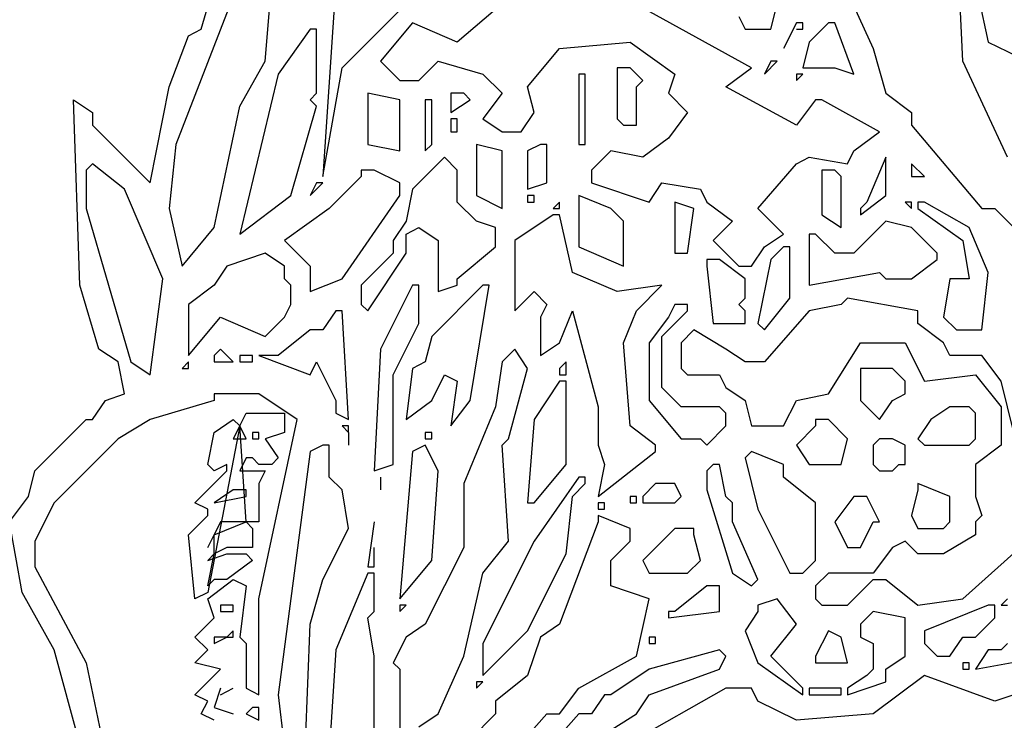
# Model space of a CAD drawing. Extents: x 1791 to 2497, y -287 to 201.
# Drawn here: x 2422 to 2423, y -284 to -284 of the extents above; entities that cross this region are included whole.
import ezdxf

# ---------------------------------------------------------------- set-up
doc = ezdxf.new("R2010")
doc.units = 0
doc.header["$LTSCALE"] = 0.0002
doc.header["$MEASUREMENT"] = 0
doc.layers.add('TXT', color=6, linetype='CONTINUOUS')

msp = doc.modelspace()

# ---------------------------------------------------------------- linework, layer by layer
at = {"layer": 'TXT', "color": 8, "linetype": 'Continuous'}
for p, q in [((2422.39814, -283.9197), (2422.41717, -283.85448)), ((2422.72159, -283.93329), (2422.71888, -283.8735)), ((2422.41989, -283.88436), (2422.38728, -283.96863)), ((2422.42532, -283.93329), (2422.42805, -283.90068)), ((2422.45523, -283.90068), (2422.44978, -283.98222)), ((2422.64005, -283.9197), (2422.6455, -283.89796)), ((2422.66995, -283.89796), (2422.68354, -283.92786)), ((2422.72702, -283.90068), (2422.73247, -283.92514)), ((2422.45794, -283.93602), (2422.48512, -283.90884)), ((2422.52589, -283.90884), (2422.50687, -283.92514)), ((2422.63191, -283.93602), (2422.57755, -283.90611)), ((2422.48784, -283.91698), (2422.47425, -283.93329)), ((2422.50687, -283.92514), (2422.48784, -283.91698)), ((2422.62646, -283.91427), (2422.62918, -283.9197)), ((2422.65093, -283.91698), (2422.6455, -283.92786)), ((2422.65364, -283.91698), (2422.65093, -283.91698)), ((2422.65364, -283.9197), (2422.65364, -283.91698)), ((2422.66452, -283.91698), (2422.65636, -283.92514)), ((2422.66723, -283.91698), (2422.66452, -283.91698)), ((2422.67539, -283.93873), (2422.66723, -283.91698)), ((2422.39271, -283.92243), (2422.39814, -283.9197)), ((2422.44435, -283.9197), (2422.43076, -283.93873)), ((2422.44707, -283.9197), (2422.44435, -283.9197)), ((2422.44707, -283.94689), (2422.44707, -283.9197)), ((2422.62918, -283.9197), (2422.64005, -283.9197)), ((2422.65093, -283.9197), (2422.65364, -283.9197)), ((2422.38455, -283.94416), (2422.39271, -283.92243)), ((2422.55036, -283.92786), (2422.58025, -283.92514)), ((2422.58025, -283.92514), (2422.59927, -283.93873)), ((2422.65636, -283.92514), (2422.65364, -283.93602)), ((2422.73247, -283.92514), (2422.84934, -283.98222)), ((2422.53677, -283.94416), (2422.55036, -283.92786)), ((2422.68354, -283.92786), (2422.68898, -283.94689)), ((2422.41446, -283.95232), (2422.42532, -283.93329)), ((2422.47425, -283.93329), (2422.48241, -283.94145)), ((2422.49055, -283.94145), (2422.49871, -283.93329)), ((2422.49871, -283.93329), (2422.51773, -283.93873)), ((2422.64005, -283.93329), (2422.63734, -283.93873)), ((2422.63734, -283.93873), (2422.64277, -283.93329)), ((2422.64277, -283.93329), (2422.64005, -283.93329)), ((2422.74061, -283.97407), (2422.72159, -283.93329)), ((2422.44978, -283.98222), (2422.45794, -283.93602)), ((2422.58025, -283.93602), (2422.57482, -283.93602)), ((2422.57482, -283.93602), (2422.57482, -283.93873)), ((2422.58569, -283.94145), (2422.58025, -283.93602)), ((2422.62102, -283.94416), (2422.63191, -283.93602)), ((2422.65364, -283.93602), (2422.66723, -283.93602)), ((2422.66723, -283.93602), (2422.67539, -283.93873)), ((2422.43076, -283.93873), (2422.41446, -284.00668)), ((2422.48241, -283.94145), (2422.49055, -283.94145)), ((2422.51773, -283.93873), (2422.52589, -283.94689)), ((2422.55851, -283.93873), (2422.55851, -283.96863)), ((2422.56123, -283.93873), (2422.55851, -283.93873)), ((2422.56123, -283.96863), (2422.56123, -283.93873)), ((2422.57482, -283.93873), (2422.57482, -283.95775)), ((2422.58298, -283.94416), (2422.58569, -283.94145)), ((2422.59927, -283.93873), (2422.59657, -283.94689)), ((2422.65093, -283.93873), (2422.65093, -283.94145)), ((2422.65093, -283.94145), (2422.65364, -283.93873)), ((2422.65364, -283.93873), (2422.65093, -283.93873)), ((2422.37639, -283.98493), (2422.38455, -283.94416)), ((2422.44435, -283.94961), (2422.44707, -283.94689)), ((2422.48241, -283.94961), (2422.46882, -283.94689)), ((2422.46882, -283.94689), (2422.46882, -283.94961)), ((2422.50959, -283.94689), (2422.50414, -283.94689)), ((2422.50414, -283.94689), (2422.50414, -283.94961)), ((2422.5123, -283.94961), (2422.50959, -283.94689)), ((2422.52589, -283.94689), (2422.51773, -283.95775)), ((2422.53948, -283.95504), (2422.53677, -283.94416)), ((2422.58298, -283.96048), (2422.58298, -283.94416)), ((2422.59657, -283.94689), (2422.60473, -283.95504)), ((2422.65093, -283.96048), (2422.62102, -283.94416)), ((2422.68898, -283.94689), (2422.69986, -283.95504)), ((2422.34651, -284.02843), (2422.34378, -283.94961)), ((2422.34378, -283.94961), (2422.35194, -283.95504)), ((2422.44707, -283.95232), (2422.44435, -283.94961)), ((2422.46882, -283.94961), (2422.46882, -283.96863)), ((2422.48241, -283.97134), (2422.48241, -283.94961)), ((2422.49328, -283.94961), (2422.49328, -283.97134)), ((2422.496, -283.94961), (2422.49328, -283.94961)), ((2422.496, -283.96863), (2422.496, -283.94961)), ((2422.50414, -283.94961), (2422.50414, -283.95504)), ((2422.50414, -283.95504), (2422.5123, -283.94961)), ((2422.65909, -283.94961), (2422.65093, -283.96048)), ((2422.6618, -283.94961), (2422.65909, -283.94961)), ((2422.68627, -283.9632), (2422.6618, -283.94961)), ((2422.35194, -283.95504), (2422.35194, -283.96048)), ((2422.40358, -284.00397), (2422.41446, -283.95232)), ((2422.43619, -283.99038), (2422.44707, -283.95232)), ((2422.53405, -283.9632), (2422.53948, -283.95504)), ((2422.60473, -283.95504), (2422.59657, -283.96591)), ((2422.69986, -283.95504), (2422.69986, -283.96048)), ((2422.50414, -283.95775), (2422.50414, -283.9632)), ((2422.50687, -283.95775), (2422.50414, -283.95775)), ((2422.50687, -283.9632), (2422.50687, -283.95775)), ((2422.51773, -283.95775), (2422.52589, -283.9632)), ((2422.57482, -283.95775), (2422.57755, -283.96048)), ((2422.35194, -283.96048), (2422.37639, -283.98493)), ((2422.50414, -283.9632), (2422.50687, -283.9632)), ((2422.52589, -283.9632), (2422.53405, -283.9632)), ((2422.57755, -283.96048), (2422.58298, -283.96048)), ((2422.67539, -283.97134), (2422.68627, -283.9632)), ((2422.69986, -283.96048), (2422.72975, -283.99581)), ((2422.59657, -283.96591), (2422.58569, -283.97407)), ((2422.38728, -283.96863), (2422.38455, -283.99581)), ((2422.46882, -283.96863), (2422.48241, -283.97134)), ((2422.49328, -283.97134), (2422.496, -283.96863)), ((2422.52589, -283.97134), (2422.51502, -283.96863)), ((2422.51502, -283.96863), (2422.51502, -283.97134)), ((2422.51502, -283.97134), (2422.51502, -283.99038)), ((2422.52589, -283.99581), (2422.52589, -283.97134)), ((2422.54221, -283.96863), (2422.53677, -283.97134)), ((2422.53677, -283.97134), (2422.53677, -283.98766)), ((2422.54491, -283.96863), (2422.54221, -283.96863)), ((2422.54491, -283.98493), (2422.54491, -283.96863)), ((2422.55851, -283.96863), (2422.56123, -283.96863)), ((2422.57209, -283.97134), (2422.56395, -283.9795)), ((2422.58569, -283.97407), (2422.57209, -283.97134)), ((2422.67268, -283.97679), (2422.67539, -283.97134)), ((2422.50144, -283.97407), (2422.48784, -283.98766)), ((2422.50687, -283.9795), (2422.50144, -283.97407)), ((2422.65093, -283.97679), (2422.65636, -283.97407)), ((2422.65636, -283.97407), (2422.67268, -283.97679)), ((2422.68898, -283.97407), (2422.68082, -283.99309)), ((2422.68898, -283.99038), (2422.68898, -283.97407)), ((2422.35194, -283.97679), (2422.34921, -283.9795)), ((2422.34921, -283.9795), (2422.34921, -283.99581)), ((2422.36553, -283.98766), (2422.35194, -283.97679)), ((2422.47153, -283.9795), (2422.4661, -283.9795)), ((2422.4661, -283.9795), (2422.4661, -283.98222)), ((2422.48241, -283.98493), (2422.47153, -283.9795)), ((2422.50687, -283.99309), (2422.50687, -283.9795)), ((2422.56395, -283.9795), (2422.56395, -283.98493)), ((2422.63461, -283.99581), (2422.65093, -283.97679)), ((2422.66723, -283.9795), (2422.6618, -283.9795)), ((2422.6618, -283.9795), (2422.6618, -283.98222)), ((2422.66995, -283.98222), (2422.66723, -283.9795)), ((2422.70529, -283.98222), (2422.69986, -283.97679)), ((2422.69986, -283.97679), (2422.69986, -283.9795)), ((2422.69986, -283.9795), (2422.69986, -283.98222)), ((2422.4661, -283.98222), (2422.45251, -283.99581)), ((2422.6618, -283.98222), (2422.6618, -283.99852)), ((2422.66995, -284.00397), (2422.66995, -283.98222)), ((2422.69986, -283.98222), (2422.70529, -283.98222)), ((2422.38183, -284.0257), (2422.36553, -283.98766)), ((2422.44707, -283.98493), (2422.44435, -283.99038)), ((2422.44435, -283.99038), (2422.44978, -283.98493)), ((2422.44978, -283.98493), (2422.44707, -283.98493)), ((2422.48241, -283.99038), (2422.48241, -283.98493)), ((2422.48784, -283.98766), (2422.48512, -284.00125)), ((2422.53677, -283.98766), (2422.54491, -283.98493)), ((2422.56395, -283.98493), (2422.58841, -283.99309)), ((2422.58841, -283.99309), (2422.59384, -283.98493)), ((2422.59384, -283.98493), (2422.61016, -283.98766)), ((2422.61016, -283.98766), (2422.61287, -283.99309)), ((2422.41446, -284.00668), (2422.43619, -283.99038)), ((2422.45794, -284.0257), (2422.48241, -283.99038)), ((2422.51502, -283.99038), (2422.52589, -283.99581)), ((2422.53677, -283.99038), (2422.53677, -283.99309)), ((2422.53948, -283.99038), (2422.53677, -283.99038)), ((2422.53948, -283.99309), (2422.53948, -283.99038)), ((2422.57209, -283.99581), (2422.55851, -283.99038)), ((2422.55851, -283.99038), (2422.55851, -283.99309)), ((2422.67811, -283.99852), (2422.68898, -283.99038)), ((2422.34921, -283.99581), (2422.36824, -284.06104)), ((2422.38455, -283.99581), (2422.38999, -284.02027)), ((2422.45251, -283.99581), (2422.43348, -284.00941)), ((2422.51502, -284.00125), (2422.50687, -283.99309)), ((2422.53677, -283.99309), (2422.53948, -283.99309)), ((2422.55036, -283.99309), (2422.54764, -283.99581)), ((2422.54764, -283.99581), (2422.55036, -283.99581)), ((2422.55036, -283.99581), (2422.55036, -283.99309)), ((2422.55851, -283.99309), (2422.55851, -284.01211)), ((2422.57755, -284.00125), (2422.57209, -283.99581)), ((2422.60743, -283.99581), (2422.59927, -283.99309)), ((2422.59927, -283.99309), (2422.59927, -283.99581)), ((2422.59927, -283.99581), (2422.59927, -284.01484)), ((2422.60473, -284.01484), (2422.60743, -283.99581)), ((2422.61287, -283.99309), (2422.62375, -284.00125)), ((2422.6455, -284.00668), (2422.63461, -283.99581)), ((2422.68082, -283.99309), (2422.67811, -283.99581)), ((2422.67811, -283.99581), (2422.67811, -283.99852)), ((2422.69713, -283.99309), (2422.69986, -283.99581)), ((2422.69986, -283.99309), (2422.69713, -283.99309)), ((2422.69986, -283.99581), (2422.69986, -283.99309)), ((2422.70529, -283.99309), (2422.70257, -283.99309)), ((2422.70257, -283.99309), (2422.70257, -283.99581)), ((2422.70257, -283.99581), (2422.72159, -284.00941)), ((2422.72432, -284.00397), (2422.70529, -283.99309)), ((2422.72975, -283.99581), (2422.73518, -283.99581)), ((2422.73518, -283.99581), (2422.7542, -284.01484)), ((2422.48512, -284.00125), (2422.47969, -284.00941)), ((2422.52318, -284.00397), (2422.51502, -284.00125)), ((2422.54764, -283.99852), (2422.53132, -284.00941)), ((2422.55036, -283.99852), (2422.54764, -283.99852)), ((2422.5558, -284.02299), (2422.55036, -283.99852)), ((2422.57755, -284.02027), (2422.57755, -284.00125)), ((2422.62375, -284.00125), (2422.61559, -284.00941)), ((2422.6618, -283.99852), (2422.66995, -284.00397)), ((2422.68898, -284.00125), (2422.67539, -284.01484)), ((2422.69986, -284.00397), (2422.68898, -284.00125)), ((2422.38999, -284.02027), (2422.40358, -284.00397)), ((2422.48512, -284.00668), (2422.49055, -284.00397)), ((2422.49055, -284.00397), (2422.49871, -284.00941)), ((2422.52318, -284.01211), (2422.52318, -284.00397)), ((2422.71072, -284.01484), (2422.69986, -284.00397)), ((2422.73247, -284.02299), (2422.72432, -284.00397)), ((2422.43348, -284.00941), (2422.44435, -284.02027)), ((2422.47969, -284.00941), (2422.47969, -284.01484)), ((2422.48512, -284.01484), (2422.48512, -284.00668)), ((2422.49871, -284.00941), (2422.49871, -284.03115)), ((2422.53132, -284.00941), (2422.53132, -284.03929)), ((2422.61559, -284.00941), (2422.62646, -284.02027)), ((2422.63734, -284.01211), (2422.6455, -284.00668)), ((2422.65909, -284.00668), (2422.65636, -284.00668)), ((2422.65636, -284.00668), (2422.65636, -284.02843)), ((2422.66723, -284.01484), (2422.65909, -284.00668)), ((2422.72159, -284.00941), (2422.72432, -284.0257)), ((2422.50687, -284.0257), (2422.52318, -284.01211)), ((2422.55851, -284.01211), (2422.57755, -284.02027)), ((2422.63191, -284.02027), (2422.63734, -284.01211)), ((2422.6455, -284.01211), (2422.64005, -284.01756)), ((2422.6482, -284.01211), (2422.6455, -284.01211)), ((2422.6482, -284.03386), (2422.6482, -284.01211)), ((2422.42532, -284.01484), (2422.40901, -284.02027)), ((2422.43348, -284.02027), (2422.42532, -284.01484)), ((2422.47969, -284.01484), (2422.4661, -284.02843)), ((2422.46882, -284.03929), (2422.48512, -284.01484)), ((2422.59927, -284.01484), (2422.60473, -284.01484)), ((2422.61832, -284.01756), (2422.61287, -284.01756)), ((2422.61287, -284.01756), (2422.61287, -284.02027)), ((2422.62918, -284.0257), (2422.61832, -284.01756)), ((2422.64005, -284.01756), (2422.63461, -284.04474)), ((2422.67539, -284.01484), (2422.66723, -284.01484)), ((2422.69986, -284.0257), (2422.71072, -284.01756)), ((2422.71072, -284.01756), (2422.71072, -284.01484)), ((2422.40901, -284.02027), (2422.40358, -284.02843)), ((2422.43348, -284.0257), (2422.43348, -284.02027)), ((2422.44435, -284.02027), (2422.44435, -284.03115)), ((2422.61287, -284.02027), (2422.61559, -284.04474)), ((2422.62646, -284.02027), (2422.63191, -284.02027)), ((2422.37639, -284.06648), (2422.38183, -284.0257)), ((2422.43619, -284.02843), (2422.43348, -284.0257)), ((2422.44435, -284.03115), (2422.45794, -284.0257)), ((2422.50687, -284.02843), (2422.50687, -284.0257)), ((2422.57482, -284.03115), (2422.5558, -284.02299)), ((2422.62918, -284.03386), (2422.62918, -284.0257)), ((2422.65636, -284.02843), (2422.68627, -284.02299)), ((2422.68627, -284.02299), (2422.68898, -284.0257)), ((2422.68898, -284.0257), (2422.69986, -284.0257)), ((2422.71616, -284.0257), (2422.71345, -284.04202)), ((2422.72432, -284.0257), (2422.71616, -284.0257)), ((2422.72975, -284.04745), (2422.73247, -284.02299)), ((2422.35465, -284.05561), (2422.34651, -284.02843)), ((2422.40358, -284.02843), (2422.39271, -284.03659)), ((2422.43619, -284.03659), (2422.43619, -284.02843)), ((2422.4661, -284.02843), (2422.4661, -284.03659)), ((2422.48784, -284.02843), (2422.47425, -284.05561)), ((2422.49055, -284.02843), (2422.48784, -284.02843)), ((2422.49055, -284.04474), (2422.49055, -284.02843)), ((2422.51773, -284.02843), (2422.496, -284.05018)), ((2422.49871, -284.03115), (2422.50687, -284.02843)), ((2422.5123, -284.07736), (2422.52046, -284.02843)), ((2422.52046, -284.02843), (2422.51773, -284.02843)), ((2422.59384, -284.02843), (2422.57482, -284.03115)), ((2422.58298, -284.03929), (2422.59384, -284.02843)), ((2422.53132, -284.03929), (2422.53948, -284.03115)), ((2422.53948, -284.03115), (2422.54491, -284.03659)), ((2422.62646, -284.03659), (2422.62918, -284.03386)), ((2422.63734, -284.04745), (2422.6482, -284.03386)), ((2422.67268, -284.03386), (2422.66995, -284.03659)), ((2422.70257, -284.03929), (2422.67268, -284.03386)), ((2422.39271, -284.03659), (2422.39271, -284.05561)), ((2422.43348, -284.04202), (2422.43619, -284.03659)), ((2422.4661, -284.03659), (2422.46882, -284.03929)), ((2422.54491, -284.03659), (2422.54221, -284.04202)), ((2422.59927, -284.03659), (2422.59657, -284.04202)), ((2422.60473, -284.03659), (2422.59927, -284.03659)), ((2422.60473, -284.03929), (2422.60473, -284.03659)), ((2422.62918, -284.03929), (2422.62646, -284.03659)), ((2422.66995, -284.03659), (2422.65636, -284.03929)), ((2422.39271, -284.05833), (2422.4063, -284.04202)), ((2422.4063, -284.04202), (2422.42532, -284.05018)), ((2422.42532, -284.05018), (2422.43348, -284.04202)), ((2422.45523, -284.03929), (2422.44978, -284.04745)), ((2422.45794, -284.03929), (2422.45523, -284.03929)), ((2422.46066, -284.08552), (2422.45794, -284.03929)), ((2422.54221, -284.04202), (2422.54221, -284.05833)), ((2422.55036, -284.05288), (2422.5558, -284.03929)), ((2422.5558, -284.03929), (2422.56666, -284.08006)), ((2422.57755, -284.05288), (2422.58298, -284.03929)), ((2422.59657, -284.04202), (2422.58841, -284.05288)), ((2422.59384, -284.05018), (2422.60473, -284.03929)), ((2422.62918, -284.04474), (2422.62918, -284.03929)), ((2422.65636, -284.03929), (2422.63734, -284.06104)), ((2422.70257, -284.04474), (2422.70257, -284.03929)), ((2422.71345, -284.04202), (2422.71888, -284.04745)), ((2422.47969, -284.06648), (2422.49055, -284.04474)), ((2422.61559, -284.04474), (2422.62918, -284.04474)), ((2422.63461, -284.04474), (2422.63734, -284.04745)), ((2422.71345, -284.05288), (2422.70257, -284.04474)), ((2422.44435, -284.04745), (2422.43076, -284.05833)), ((2422.44978, -284.04745), (2422.44435, -284.04745)), ((2422.496, -284.05018), (2422.49328, -284.06104)), ((2422.59384, -284.07192), (2422.59384, -284.05018)), ((2422.60743, -284.04745), (2422.602, -284.05288)), ((2422.62102, -284.05561), (2422.60743, -284.04745)), ((2422.71888, -284.04745), (2422.72975, -284.04745)), ((2422.36281, -284.06104), (2422.35465, -284.05561)), ((2422.39271, -284.05561), (2422.39271, -284.05833)), ((2422.4063, -284.05561), (2422.40358, -284.05833)), ((2422.41173, -284.06104), (2422.4063, -284.05561)), ((2422.47425, -284.05561), (2422.47153, -284.10724)), ((2422.53132, -284.05561), (2422.52589, -284.06104)), ((2422.53677, -284.06377), (2422.53132, -284.05561)), ((2422.54221, -284.05833), (2422.55036, -284.05288)), ((2422.58025, -284.08822), (2422.57755, -284.05288)), ((2422.58841, -284.05288), (2422.58841, -284.07736)), ((2422.602, -284.05288), (2422.602, -284.06377)), ((2422.62918, -284.06104), (2422.62102, -284.05561)), ((2422.66452, -284.07463), (2422.67811, -284.05288)), ((2422.67811, -284.05288), (2422.69713, -284.05288)), ((2422.69713, -284.05288), (2422.70529, -284.0692)), ((2422.71616, -284.05833), (2422.71345, -284.05288)), ((2422.40358, -284.05833), (2422.40358, -284.06104)), ((2422.41446, -284.05833), (2422.41446, -284.06104)), ((2422.41989, -284.05833), (2422.41446, -284.05833)), ((2422.41989, -284.06104), (2422.41989, -284.05833)), ((2422.43076, -284.05833), (2422.4226, -284.05833)), ((2422.4226, -284.05833), (2422.44435, -284.06648)), ((2422.72975, -284.05833), (2422.71616, -284.05833)), ((2422.7379, -284.0692), (2422.72975, -284.05833)), ((2422.36553, -284.07463), (2422.36281, -284.06104)), ((2422.36824, -284.06104), (2422.37639, -284.06648)), ((2422.39271, -284.06104), (2422.38999, -284.06377)), ((2422.38999, -284.06377), (2422.39271, -284.06377)), ((2422.39271, -284.06377), (2422.39271, -284.06104)), ((2422.40358, -284.06104), (2422.41173, -284.06104)), ((2422.41446, -284.06104), (2422.41989, -284.06104)), ((2422.44435, -284.06648), (2422.44707, -284.06104)), ((2422.44707, -284.06104), (2422.45523, -284.07736)), ((2422.48784, -284.06377), (2422.48512, -284.08552)), ((2422.49328, -284.06104), (2422.48784, -284.06377)), ((2422.52589, -284.06104), (2422.52318, -284.08006)), ((2422.52862, -284.09366), (2422.53677, -284.06377)), ((2422.55307, -284.06104), (2422.55036, -284.06377)), ((2422.55036, -284.06377), (2422.55036, -284.06648)), ((2422.55307, -284.06648), (2422.55307, -284.06104)), ((2422.602, -284.06377), (2422.60473, -284.06648)), ((2422.63734, -284.06104), (2422.62918, -284.06104)), ((2422.68082, -284.06377), (2422.67811, -284.06377)), ((2422.67811, -284.06377), (2422.67811, -284.07736)), ((2422.6917, -284.06377), (2422.68082, -284.06377)), ((2422.69713, -284.0692), (2422.6917, -284.06377)), ((2422.47969, -284.10454), (2422.47969, -284.06648)), ((2422.496, -284.07736), (2422.50144, -284.06648)), ((2422.50144, -284.06648), (2422.50687, -284.0692)), ((2422.55036, -284.06648), (2422.55307, -284.06648)), ((2422.60473, -284.06648), (2422.61832, -284.06648)), ((2422.61832, -284.06648), (2422.62102, -284.07192)), ((2422.70529, -284.0692), (2422.72702, -284.06648)), ((2422.72702, -284.06648), (2422.7379, -284.08006)), ((2422.50687, -284.0692), (2422.50414, -284.08822)), ((2422.55036, -284.0692), (2422.53948, -284.08552)), ((2422.55307, -284.0692), (2422.55036, -284.0692)), ((2422.55307, -284.10454), (2422.55307, -284.0692)), ((2422.602, -284.08006), (2422.59384, -284.07192)), ((2422.62102, -284.07192), (2422.62918, -284.07736)), ((2422.69713, -284.07463), (2422.69713, -284.0692)), ((2422.74334, -284.09095), (2422.7379, -284.0692)), ((2422.35737, -284.07736), (2422.36553, -284.07463)), ((2422.4226, -284.07463), (2422.40358, -284.07463)), ((2422.40358, -284.07463), (2422.40358, -284.07736)), ((2422.43892, -284.08552), (2422.4226, -284.07463)), ((2422.65093, -284.07736), (2422.66452, -284.07463)), ((2422.6917, -284.07736), (2422.69713, -284.07463)), ((2422.35194, -284.08552), (2422.35737, -284.07736)), ((2422.40358, -284.07736), (2422.37639, -284.08552)), ((2422.45523, -284.07736), (2422.45523, -284.08279)), ((2422.48512, -284.08552), (2422.496, -284.07736)), ((2422.50414, -284.08822), (2422.5123, -284.07736)), ((2422.52318, -284.08006), (2422.50959, -284.1127)), ((2422.56666, -284.08006), (2422.56666, -284.09638)), ((2422.58841, -284.07736), (2422.602, -284.09366)), ((2422.61832, -284.08006), (2422.602, -284.08006)), ((2422.62102, -284.08279), (2422.61832, -284.08006)), ((2422.62918, -284.07736), (2422.63191, -284.08822)), ((2422.6455, -284.08822), (2422.65093, -284.07736)), ((2422.67811, -284.07736), (2422.68627, -284.08552)), ((2422.68627, -284.08552), (2422.6917, -284.07736)), ((2422.71616, -284.08006), (2422.708, -284.08552)), ((2422.72432, -284.08006), (2422.71616, -284.08006)), ((2422.72702, -284.08279), (2422.72432, -284.08006)), ((2422.7379, -284.08006), (2422.7379, -284.09638)), ((2422.41446, -284.08822), (2422.41717, -284.08279)), ((2422.41717, -284.08279), (2422.43348, -284.08279)), ((2422.43348, -284.08279), (2422.43348, -284.09095)), ((2422.45523, -284.08279), (2422.46066, -284.08552)), ((2422.62102, -284.08822), (2422.62102, -284.08279)), ((2422.72702, -284.09366), (2422.72702, -284.08279)), ((2422.32747, -284.10724), (2422.34921, -284.08552)), ((2422.34921, -284.08552), (2422.35194, -284.08552)), ((2422.37639, -284.08552), (2422.36281, -284.09366)), ((2422.41446, -284.08822), (2422.40087, -284.1589)), ((2422.40358, -284.09095), (2422.41173, -284.08552)), ((2422.41173, -284.08552), (2422.41446, -284.08822)), ((2422.41446, -284.08822), (2422.41173, -284.09366)), ((2422.41717, -284.09366), (2422.41446, -284.08822)), ((2422.41717, -284.12899), (2422.41446, -284.08822)), ((2422.4226, -284.16161), (2422.43892, -284.08552)), ((2422.46066, -284.08822), (2422.45794, -284.08822)), ((2422.45794, -284.08822), (2422.46066, -284.09095)), ((2422.46066, -284.09095), (2422.46066, -284.08822)), ((2422.53948, -284.08552), (2422.53677, -284.12084)), ((2422.59113, -284.09638), (2422.58025, -284.08822)), ((2422.61287, -284.09638), (2422.62102, -284.08822)), ((2422.63191, -284.08822), (2422.6455, -284.08822)), ((2422.65909, -284.08822), (2422.65093, -284.09638)), ((2422.66452, -284.08552), (2422.65909, -284.08552)), ((2422.65909, -284.08552), (2422.65909, -284.08822)), ((2422.67268, -284.09366), (2422.66452, -284.08552)), ((2422.708, -284.08552), (2422.70257, -284.09366)), ((2422.40087, -284.10454), (2422.40358, -284.09095)), ((2422.41989, -284.09095), (2422.41989, -284.09366)), ((2422.4226, -284.09095), (2422.41989, -284.09095)), ((2422.4226, -284.09366), (2422.4226, -284.09095)), ((2422.43348, -284.09095), (2422.42532, -284.09366)), ((2422.46066, -284.09095), (2422.46066, -284.09638)), ((2422.49328, -284.09095), (2422.49328, -284.09366)), ((2422.496, -284.09095), (2422.49328, -284.09095)), ((2422.496, -284.09366), (2422.496, -284.09095)), ((2422.36281, -284.09366), (2422.33562, -284.12084)), ((2422.41173, -284.09366), (2422.41717, -284.09366)), ((2422.41989, -284.09366), (2422.4226, -284.09366)), ((2422.42532, -284.09366), (2422.43076, -284.10181)), ((2422.44978, -284.09638), (2422.44435, -284.0991)), ((2422.45251, -284.09638), (2422.44978, -284.09638)), ((2422.45251, -284.10997), (2422.45251, -284.09638)), ((2422.49328, -284.09638), (2422.48784, -284.0991)), ((2422.49328, -284.09366), (2422.496, -284.09366)), ((2422.49871, -284.10724), (2422.49328, -284.09638)), ((2422.52589, -284.09638), (2422.52862, -284.09366)), ((2422.52862, -284.13715), (2422.52589, -284.09638)), ((2422.56666, -284.09638), (2422.56939, -284.10454)), ((2422.59113, -284.0991), (2422.59113, -284.09638)), ((2422.602, -284.09366), (2422.61016, -284.09366)), ((2422.61016, -284.09366), (2422.61287, -284.09638)), ((2422.65093, -284.09638), (2422.65636, -284.10454)), ((2422.66995, -284.10454), (2422.67268, -284.09366)), ((2422.68627, -284.09366), (2422.68354, -284.09638)), ((2422.68354, -284.09638), (2422.68354, -284.10454)), ((2422.6917, -284.09366), (2422.68627, -284.09366)), ((2422.69713, -284.09638), (2422.6917, -284.09366)), ((2422.69713, -284.10454), (2422.69713, -284.09638)), ((2422.70257, -284.09366), (2422.70529, -284.09638)), ((2422.70529, -284.09638), (2422.72432, -284.09638)), ((2422.72432, -284.09638), (2422.72702, -284.09366)), ((2422.7379, -284.09638), (2422.72702, -284.10454)), ((2422.44435, -284.0991), (2422.43076, -284.20238)), ((2422.48784, -284.0991), (2422.48241, -284.16161)), ((2422.56666, -284.11813), (2422.59113, -284.0991)), ((2422.63191, -284.0991), (2422.62918, -284.10181)), ((2422.6455, -284.10454), (2422.63191, -284.0991)), ((2422.40358, -284.10724), (2422.40087, -284.10454)), ((2422.40901, -284.10454), (2422.40358, -284.10724)), ((2422.40901, -284.10724), (2422.40901, -284.10454)), ((2422.41717, -284.10181), (2422.41446, -284.10724)), ((2422.41989, -284.10181), (2422.41717, -284.10181)), ((2422.4226, -284.10454), (2422.41989, -284.10181)), ((2422.42805, -284.10454), (2422.4226, -284.10454)), ((2422.43076, -284.10181), (2422.42805, -284.10454)), ((2422.47153, -284.10724), (2422.47969, -284.10454)), ((2422.53948, -284.12084), (2422.55307, -284.10454)), ((2422.56939, -284.10454), (2422.56666, -284.11813)), ((2422.61559, -284.10454), (2422.61287, -284.10724)), ((2422.61832, -284.10454), (2422.61559, -284.10454)), ((2422.62102, -284.11813), (2422.61832, -284.10454)), ((2422.62918, -284.10181), (2422.63461, -284.12356)), ((2422.6455, -284.10997), (2422.6455, -284.10454)), ((2422.65636, -284.10454), (2422.66995, -284.10454)), ((2422.68354, -284.10454), (2422.68627, -284.10724)), ((2422.6917, -284.10724), (2422.69441, -284.10454)), ((2422.69441, -284.10454), (2422.69713, -284.10454)), ((2422.72702, -284.10454), (2422.72702, -284.11813)), ((2422.32476, -284.11813), (2422.32747, -284.10724)), ((2422.39542, -284.12084), (2422.40901, -284.10724)), ((2422.41446, -284.10724), (2422.42532, -284.10724)), ((2422.42532, -284.10724), (2422.4226, -284.1127)), ((2422.45794, -284.1154), (2422.45251, -284.10997)), ((2422.47425, -284.10997), (2422.47425, -284.1154)), ((2422.496, -284.14531), (2422.49871, -284.10724)), ((2422.55851, -284.10997), (2422.53948, -284.13715)), ((2422.56123, -284.10997), (2422.55851, -284.10997)), ((2422.56123, -284.1127), (2422.56123, -284.10997)), ((2422.61287, -284.10724), (2422.61287, -284.1154)), ((2422.65909, -284.12084), (2422.6455, -284.10997)), ((2422.68627, -284.10724), (2422.6917, -284.10724)), ((2422.4226, -284.1127), (2422.4226, -284.12899)), ((2422.50959, -284.1127), (2422.50959, -284.13988)), ((2422.5558, -284.11813), (2422.56123, -284.1127)), ((2422.59113, -284.1127), (2422.58569, -284.11813)), ((2422.59927, -284.1127), (2422.59113, -284.1127)), ((2422.602, -284.11813), (2422.59927, -284.1127)), ((2422.71616, -284.11813), (2422.70257, -284.1127)), ((2422.70257, -284.1127), (2422.70257, -284.1154)), ((2422.3166, -284.12899), (2422.32476, -284.11813)), ((2422.41173, -284.1154), (2422.40358, -284.12084)), ((2422.40358, -284.12084), (2422.41717, -284.11813)), ((2422.41717, -284.1154), (2422.41173, -284.1154)), ((2422.41717, -284.11813), (2422.41717, -284.1154)), ((2422.46066, -284.13172), (2422.45794, -284.1154)), ((2422.55307, -284.14258), (2422.5558, -284.11813)), ((2422.58025, -284.11813), (2422.58025, -284.12084)), ((2422.58298, -284.11813), (2422.58025, -284.11813)), ((2422.58298, -284.12084), (2422.58298, -284.11813)), ((2422.58569, -284.11813), (2422.58569, -284.12084)), ((2422.59927, -284.12084), (2422.602, -284.11813)), ((2422.61287, -284.1154), (2422.62375, -284.15074)), ((2422.62375, -284.12084), (2422.62102, -284.11813)), ((2422.67539, -284.11813), (2422.66723, -284.12899)), ((2422.68082, -284.11813), (2422.67539, -284.11813)), ((2422.68627, -284.12899), (2422.68082, -284.11813)), ((2422.70257, -284.1154), (2422.69986, -284.12629)), ((2422.71616, -284.12899), (2422.71616, -284.11813)), ((2422.72702, -284.11813), (2422.72975, -284.12629)), ((2422.33562, -284.12084), (2422.32747, -284.13715)), ((2422.40087, -284.12356), (2422.39542, -284.12084)), ((2422.53677, -284.12084), (2422.53948, -284.12084)), ((2422.56666, -284.12084), (2422.56666, -284.12356)), ((2422.56939, -284.12084), (2422.56666, -284.12084)), ((2422.56939, -284.12356), (2422.56939, -284.12084)), ((2422.58025, -284.12084), (2422.58298, -284.12084)), ((2422.58569, -284.12084), (2422.59927, -284.12084)), ((2422.62375, -284.12899), (2422.62375, -284.12084)), ((2422.65909, -284.14531), (2422.65909, -284.12084)), ((2422.39271, -284.13443), (2422.40087, -284.12629)), ((2422.40087, -284.12629), (2422.40087, -284.12356)), ((2422.56666, -284.12356), (2422.56939, -284.12356)), ((2422.58025, -284.13172), (2422.56666, -284.12629)), ((2422.56666, -284.12629), (2422.56666, -284.12899)), ((2422.63461, -284.12356), (2422.6482, -284.15074)), ((2422.69986, -284.12629), (2422.70257, -284.13172)), ((2422.72975, -284.12629), (2422.72702, -284.12899)), ((2422.32203, -284.1589), (2422.3166, -284.12899)), ((2422.40358, -284.13443), (2422.41717, -284.12899)), ((2422.4063, -284.12899), (2422.40358, -284.13443)), ((2422.40358, -284.13443), (2422.41717, -284.12899)), ((2422.41717, -284.12899), (2422.4063, -284.12899)), ((2422.41717, -284.12899), (2422.41989, -284.13172)), ((2422.4226, -284.12899), (2422.41717, -284.12899)), ((2422.47153, -284.12899), (2422.46882, -284.14802)), ((2422.56666, -284.12899), (2422.55036, -284.17249)), ((2422.63461, -284.15347), (2422.62375, -284.12899)), ((2422.66723, -284.12899), (2422.67268, -284.13988)), ((2422.67811, -284.13988), (2422.68354, -284.12899)), ((2422.68354, -284.12899), (2422.68627, -284.12899)), ((2422.71345, -284.13172), (2422.71616, -284.12899)), ((2422.72702, -284.12899), (2422.72702, -284.13443)), ((2422.39542, -284.16161), (2422.39271, -284.13443)), ((2422.40087, -284.13988), (2422.40358, -284.13443)), ((2422.40358, -284.14258), (2422.40358, -284.13443)), ((2422.41989, -284.13172), (2422.41989, -284.13988)), ((2422.44978, -284.15347), (2422.46066, -284.13172)), ((2422.58025, -284.13715), (2422.58025, -284.13172)), ((2422.59927, -284.13172), (2422.58569, -284.14531)), ((2422.60743, -284.13172), (2422.59927, -284.13172)), ((2422.60743, -284.13443), (2422.60743, -284.13172)), ((2422.61016, -284.14531), (2422.60743, -284.13443)), ((2422.70257, -284.13172), (2422.71345, -284.13172)), ((2422.72702, -284.13443), (2422.71345, -284.14258)), ((2422.32747, -284.13715), (2422.32747, -284.14802)), ((2422.51773, -284.15074), (2422.52862, -284.13715)), ((2422.53948, -284.13715), (2422.51773, -284.18065)), ((2422.57209, -284.14531), (2422.58025, -284.13715)), ((2422.69713, -284.13715), (2422.6917, -284.13988)), ((2422.70257, -284.14258), (2422.69713, -284.13715)), ((2422.40087, -284.15617), (2422.40358, -284.14258)), ((2422.40358, -284.14258), (2422.40087, -284.14531)), ((2422.40087, -284.14531), (2422.40901, -284.14258)), ((2422.40901, -284.13988), (2422.40358, -284.14258)), ((2422.41989, -284.13988), (2422.40901, -284.13988)), ((2422.40901, -284.14258), (2422.41717, -284.14258)), ((2422.41717, -284.14258), (2422.41989, -284.14531)), ((2422.47153, -284.14802), (2422.47153, -284.13988)), ((2422.50959, -284.13988), (2422.49328, -284.17249)), ((2422.53677, -284.1752), (2422.55307, -284.14258)), ((2422.67268, -284.13988), (2422.67811, -284.13988)), ((2422.6917, -284.13988), (2422.68354, -284.15074)), ((2422.71345, -284.14258), (2422.70257, -284.14258)), ((2422.72159, -284.16161), (2422.74606, -284.13988)), ((2422.41989, -284.14531), (2422.40901, -284.15347)), ((2422.48241, -284.16161), (2422.496, -284.14531)), ((2422.57209, -284.15617), (2422.57209, -284.14531)), ((2422.58569, -284.14531), (2422.58841, -284.15074)), ((2422.60473, -284.15074), (2422.61016, -284.14531)), ((2422.65364, -284.15074), (2422.65909, -284.14531)), ((2422.32747, -284.14802), (2422.34921, -284.18879)), ((2422.46882, -284.15074), (2422.45523, -284.18336)), ((2422.46882, -284.14802), (2422.47153, -284.14802)), ((2422.47153, -284.15074), (2422.46882, -284.15074)), ((2422.47153, -284.16706), (2422.47153, -284.15074)), ((2422.50959, -284.18608), (2422.51773, -284.15074)), ((2422.58841, -284.15074), (2422.60473, -284.15074)), ((2422.62375, -284.15074), (2422.63191, -284.15617)), ((2422.6482, -284.15074), (2422.65364, -284.15074)), ((2422.66452, -284.15074), (2422.65909, -284.15617)), ((2422.68354, -284.15074), (2422.66452, -284.15074)), ((2422.40358, -284.15347), (2422.40087, -284.15617)), ((2422.40087, -284.16161), (2422.41173, -284.15347)), ((2422.40901, -284.15347), (2422.40358, -284.15347)), ((2422.41173, -284.15347), (2422.41717, -284.15617)), ((2422.44435, -284.17249), (2422.44978, -284.15347)), ((2422.63191, -284.15617), (2422.63461, -284.15347)), ((2422.67268, -284.16433), (2422.68354, -284.15347)), ((2422.68354, -284.15347), (2422.68898, -284.15347)), ((2422.68898, -284.15347), (2422.70257, -284.16433)), ((2422.33562, -284.18336), (2422.32203, -284.1589)), ((2422.40087, -284.1589), (2422.39542, -284.16161)), ((2422.41717, -284.15617), (2422.41446, -284.17792)), ((2422.58841, -284.16161), (2422.57209, -284.15617)), ((2422.61287, -284.15617), (2422.59927, -284.16706)), ((2422.61832, -284.15617), (2422.61287, -284.15617)), ((2422.61832, -284.16706), (2422.61832, -284.15617)), ((2422.65909, -284.15617), (2422.65909, -284.16161)), ((2422.40358, -284.16977), (2422.40087, -284.16161)), ((2422.4063, -284.16433), (2422.4063, -284.16706)), ((2422.41173, -284.16433), (2422.4063, -284.16433)), ((2422.41173, -284.16706), (2422.41173, -284.16433)), ((2422.4226, -284.20238), (2422.4226, -284.16161)), ((2422.48241, -284.16706), (2422.48512, -284.16433)), ((2422.48512, -284.16433), (2422.48241, -284.16433)), ((2422.48241, -284.16433), (2422.48241, -284.16706)), ((2422.58298, -284.18608), (2422.58841, -284.16161)), ((2422.64277, -284.16161), (2422.63461, -284.16433)), ((2422.63461, -284.16433), (2422.63461, -284.16706)), ((2422.65093, -284.17249), (2422.64277, -284.16161)), ((2422.65909, -284.16161), (2422.6618, -284.16433)), ((2422.6618, -284.16433), (2422.67268, -284.16433)), ((2422.70257, -284.16433), (2422.72159, -284.16161)), ((2422.73247, -284.16433), (2422.70529, -284.1752)), ((2422.73518, -284.16433), (2422.73247, -284.16433)), ((2422.73518, -284.16977), (2422.73518, -284.16433)), ((2422.74061, -284.16161), (2422.7379, -284.16433)), ((2422.7379, -284.16433), (2422.74061, -284.16433)), ((2422.4063, -284.16706), (2422.41173, -284.16706)), ((2422.46882, -284.16977), (2422.47153, -284.16706)), ((2422.59927, -284.16706), (2422.59657, -284.16706)), ((2422.59657, -284.16706), (2422.59657, -284.16977)), ((2422.59657, -284.16977), (2422.61832, -284.16706)), ((2422.63461, -284.16706), (2422.62918, -284.1752)), ((2422.68354, -284.16706), (2422.67811, -284.17249)), ((2422.69713, -284.16977), (2422.68354, -284.16706)), ((2422.39542, -284.17792), (2422.40358, -284.16977)), ((2422.44164, -284.24315), (2422.44435, -284.17249)), ((2422.47153, -284.18608), (2422.46882, -284.16977)), ((2422.49328, -284.17249), (2422.48512, -284.17792)), ((2422.55036, -284.17249), (2422.54221, -284.17792)), ((2422.64005, -284.18608), (2422.65093, -284.17249)), ((2422.67811, -284.17249), (2422.67811, -284.17792)), ((2422.69713, -284.18608), (2422.69713, -284.16977)), ((2422.72702, -284.17792), (2422.73518, -284.16977)), ((2422.41173, -284.1752), (2422.40901, -284.17792)), ((2422.41173, -284.17792), (2422.41173, -284.1752)), ((2422.51773, -284.19424), (2422.53677, -284.1752)), ((2422.62918, -284.1752), (2422.63461, -284.18879)), ((2422.66452, -284.1752), (2422.65909, -284.18608)), ((2422.66995, -284.17792), (2422.66452, -284.1752)), ((2422.70529, -284.1752), (2422.70529, -284.18065)), ((2422.40087, -284.18336), (2422.39542, -284.17792)), ((2422.40901, -284.17792), (2422.40358, -284.17792)), ((2422.40358, -284.17792), (2422.40358, -284.18065)), ((2422.40358, -284.18065), (2422.40901, -284.17792)), ((2422.40901, -284.17792), (2422.41173, -284.17792)), ((2422.41446, -284.17792), (2422.41717, -284.18065)), ((2422.41717, -284.18065), (2422.41717, -284.19967)), ((2422.48512, -284.17792), (2422.47969, -284.18879)), ((2422.51773, -284.18065), (2422.51773, -284.19424)), ((2422.54221, -284.17792), (2422.53677, -284.19424)), ((2422.58841, -284.17792), (2422.58841, -284.18065)), ((2422.59113, -284.17792), (2422.58841, -284.17792)), ((2422.58841, -284.18065), (2422.59113, -284.18065)), ((2422.59113, -284.18065), (2422.59113, -284.17792)), ((2422.67268, -284.18879), (2422.66995, -284.17792)), ((2422.67811, -284.17792), (2422.68354, -284.18065)), ((2422.68354, -284.18065), (2422.68354, -284.19151)), ((2422.70529, -284.18065), (2422.71072, -284.18608)), ((2422.71616, -284.18608), (2422.72159, -284.17792)), ((2422.72159, -284.17792), (2422.72702, -284.17792)), ((2422.74061, -284.18065), (2422.7379, -284.18336)), ((2422.35194, -284.24315), (2422.33562, -284.18336)), ((2422.39542, -284.18879), (2422.40087, -284.18336)), ((2422.45523, -284.18336), (2422.44978, -284.27033)), ((2422.61832, -284.18336), (2422.58841, -284.19151)), ((2422.62102, -284.18608), (2422.61832, -284.18336)), ((2422.73247, -284.18336), (2422.72702, -284.19151)), ((2422.7379, -284.18336), (2422.73247, -284.18336)), ((2422.34921, -284.18879), (2422.36553, -284.26762)), ((2422.4063, -284.19151), (2422.39542, -284.18879)), ((2422.47153, -284.24587), (2422.47153, -284.18608)), ((2422.47969, -284.18879), (2422.48241, -284.19151)), ((2422.49871, -284.21054), (2422.50959, -284.18608)), ((2422.55851, -284.19967), (2422.58298, -284.18608)), ((2422.61832, -284.19151), (2422.62102, -284.18608)), ((2422.63461, -284.18879), (2422.65364, -284.20238)), ((2422.65364, -284.19967), (2422.64005, -284.18608)), ((2422.65909, -284.18608), (2422.65909, -284.18879)), ((2422.65909, -284.18879), (2422.67268, -284.18879)), ((2422.68898, -284.19151), (2422.69713, -284.18608)), ((2422.71072, -284.18608), (2422.71616, -284.18608)), ((2422.72159, -284.18879), (2422.72159, -284.19151)), ((2422.72432, -284.18879), (2422.72159, -284.18879)), ((2422.72432, -284.19151), (2422.72432, -284.18879)), ((2422.72702, -284.19151), (2422.75693, -284.18608)), ((2422.39542, -284.20238), (2422.4063, -284.19151)), ((2422.48241, -284.19151), (2422.48241, -284.22685)), ((2422.58841, -284.19151), (2422.57209, -284.20238)), ((2422.58841, -284.20238), (2422.61832, -284.19151)), ((2422.68354, -284.19151), (2422.68082, -284.19424)), ((2422.68898, -284.19695), (2422.68898, -284.19151)), ((2422.72159, -284.19151), (2422.72432, -284.19151)), ((2422.51502, -284.19695), (2422.51502, -284.19967)), ((2422.51502, -284.19967), (2422.51773, -284.19695)), ((2422.51773, -284.19695), (2422.51502, -284.19695)), ((2422.53677, -284.19424), (2422.52318, -284.2051)), ((2422.68082, -284.19424), (2422.67268, -284.19967)), ((2422.67268, -284.20238), (2422.68898, -284.19695)), ((2422.70529, -284.19424), (2422.68354, -284.21054)), ((2422.73518, -284.2051), (2422.70529, -284.19424)), ((2422.75965, -284.19695), (2422.73518, -284.2051)), ((2422.4063, -284.19967), (2422.40358, -284.20783)), ((2422.4063, -284.20238), (2422.41173, -284.19967)), ((2422.41717, -284.19967), (2422.4226, -284.20238)), ((2422.55036, -284.21054), (2422.55851, -284.19967)), ((2422.62102, -284.19967), (2422.57755, -284.22413)), ((2422.63191, -284.19967), (2422.62102, -284.19967)), ((2422.63461, -284.2051), (2422.63191, -284.19967)), ((2422.65364, -284.20238), (2422.65364, -284.19967)), ((2422.65636, -284.19967), (2422.65636, -284.20238)), ((2422.66995, -284.19967), (2422.65636, -284.19967)), ((2422.66995, -284.20238), (2422.66995, -284.19967)), ((2422.67268, -284.19967), (2422.67268, -284.20238)), ((2422.40087, -284.2051), (2422.39542, -284.20238)), ((2422.39814, -284.21054), (2422.40087, -284.2051)), ((2422.43076, -284.20238), (2422.43619, -284.2486)), ((2422.52318, -284.2051), (2422.52318, -284.21054)), ((2422.56939, -284.20238), (2422.56395, -284.21054)), ((2422.57209, -284.20238), (2422.56939, -284.20238)), ((2422.58298, -284.21054), (2422.58841, -284.20238)), ((2422.65093, -284.21326), (2422.63461, -284.2051)), ((2422.65636, -284.20238), (2422.66995, -284.20238)), ((2422.40358, -284.20783), (2422.41173, -284.21054)), ((2422.41989, -284.20783), (2422.41717, -284.21054)), ((2422.4226, -284.20783), (2422.41989, -284.20783)), ((2422.4226, -284.21326), (2422.4226, -284.20783)), ((2422.40358, -284.21326), (2422.39814, -284.21054)), ((2422.41717, -284.21054), (2422.4226, -284.21326)), ((2422.49055, -284.21597), (2422.49871, -284.21054)), ((2422.52318, -284.21054), (2422.5123, -284.22142)), ((2422.55851, -284.21054), (2422.51502, -284.25947)), ((2422.52318, -284.23501), (2422.54491, -284.21054)), ((2422.54491, -284.21054), (2422.55036, -284.21054)), ((2422.56395, -284.21054), (2422.55851, -284.21054)), ((2422.56123, -284.22413), (2422.58298, -284.21054)), ((2422.68354, -284.21054), (2422.65093, -284.21326))]:
    msp.add_line(p, q, dxfattribs=at)

doc.saveas('drawing.dxf')
